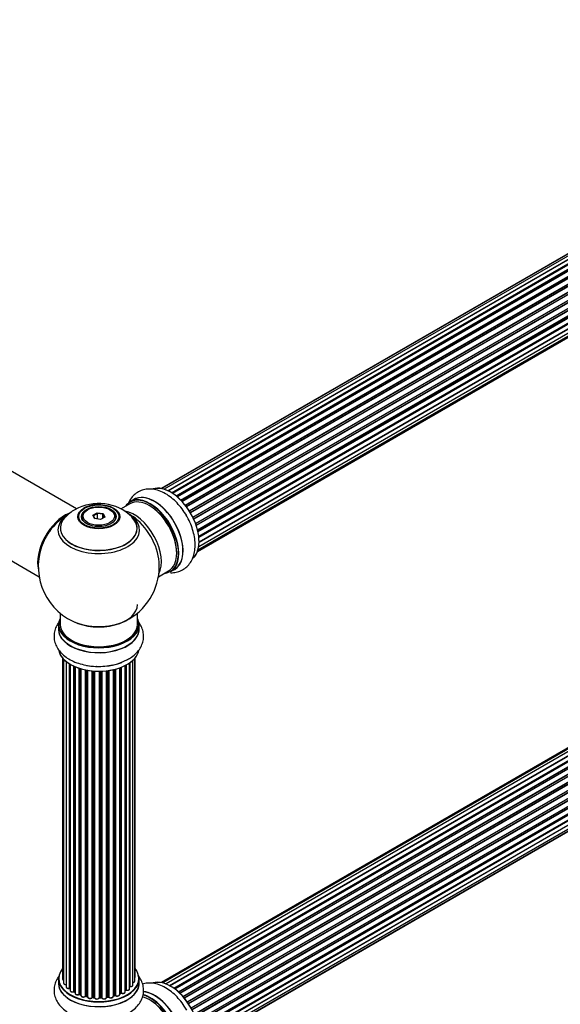
# Model space of a CAD drawing. Units: millimetres. Extents: x 0 to 1488, y 0 to 2574.
# Drawn here: x 981 to 1204, y 580 to 986 of the extents above; entities that cross this region are included whole.
import ezdxf
from ezdxf import colors
from ezdxf.entities.mleader import LeaderData, LeaderLine
from ezdxf.math import Vec2, Vec3

# ---------------------------------------------------------------- set-up
doc = ezdxf.new("R2010")
doc.units = ezdxf.units.MM
doc.layers.add('DV6_Défaut', color=7, linetype='Continuous')
doc.layers.add('Défaut', color=7, linetype='Continuous')

# ---------------------------------------------------------------- blocks, each defined once
blk = doc.blocks.new('_DOT')
at = {"color": 0}
blk.add_line((0, 0), (-1, 0), dxfattribs=at)
at = {"color": 0, "const_width": 0.333}
blk.add_lwpolyline([(-0.1665, 0, 1), (0.1665, 0, 1)], format="xyb", close=True, dxfattribs=at)
blk = doc.blocks.new('SE5')
at = {"layer": 'DV6_Défaut', "color": 7, "linetype": 'Continuous'}
for p, q in [((1364.54, 980.82), (1039.1, 792.93)), ((1366.07, 981.53), (1039.33, 792.88)), ((1367.87, 981.69), (1040.37, 792.61)), ((1041.84, 792.03), (1368.97, 980.9)), ((1369.84, 981.3), (1041.94, 791.99)), ((1043.41, 791.18), (1371, 980.31)), ((1371.15, 980.12), (1043.65, 791.03)), ((1371.89, 980.36), (1043.8, 790.93)), ((1045.23, 789.9), (1373.1, 979.19)), ((1373.22, 978.97), (1045.44, 789.73)), ((1373.95, 978.92), (1045.77, 789.45)), ((1047.12, 788.19), (1375.16, 977.58)), ((1375.26, 977.35), (1047.3, 788.01)), ((1047.67, 787.62), (1375.65, 976.98)), ((1375.92, 977.04), (1047.72, 787.56)), ((1048.97, 786.11), (1377.1, 975.55)), ((1377.16, 975.32), (1049.11, 785.92)), ((1049.46, 785.47), (1377.52, 974.88)), ((1377.71, 974.81), (1049.55, 785.35)), ((1050.66, 783.73), (1378.83, 973.2)), ((1378.86, 972.98), (1050.77, 783.55)), ((1051.07, 783.06), (1379.17, 972.48)), ((1379.35, 972.37), (1051.17, 782.89)), ((1052.12, 781.15), (1380.29, 970.62)), ((1380.28, 970.42), (1052.19, 781)), ((1052.44, 780.48), (1380.52, 969.89)), ((1380.69, 969.74), (1052.54, 780.28)), ((1053.28, 778.48), (1381.47, 967.96)), ((1381.35, 967.75), (1053.32, 778.37)), ((1053.51, 777.85), (1381.52, 967.22)), ((1381.68, 967.04), (1053.59, 777.61)), ((1054.11, 775.81), (1382.31, 965.29)), ((1382.03, 965.1), (1054.12, 775.78)), ((1054.24, 775.29), (1382.12, 964.59)), ((1382.25, 964.38), (1054.29, 775.03)), ((1054.59, 773.25), (1382.74, 962.7)), ((1054.63, 772.93), (1382.29, 962.11)), ((1382.4, 961.88), (1054.66, 772.66)), ((1382.11, 959.66), (1054.72, 770.64)), ((1054.73, 770.94), (1382.74, 960.32)), ((1054.73, 770.92), (1382.03, 959.89)), ((1054.08, 766.98), (1380.25, 955.3)), ((1054.29, 767.63), (1381.47, 956.53)), ((1054.58, 769.01), (1382.31, 958.23)), ((1004.13, 784.53), (943.01, 819.82)), ((927.01, 792.11), (988.69, 756.5)), ((1026.18, 786.65), (1022.53, 784.54)), ((1027.94, 788.42), (1026.28, 787.46)), ((1006.32, 781.12), (1006.32, 780.6)), ((1008.73, 784.19), (1008.37, 783.98)), ((1010.87, 781.91), (1012.67, 782.95)), ((1011.53, 780.49), (1010.87, 781.91)), ((1010.87, 781.91), (1011.09, 781.71)), ((1012.73, 782.66), (1011.09, 781.71)), ((1011.09, 781.71), (1011.67, 780.47)), ((1013.98, 780.11), (1011.53, 780.49)), ((1012.67, 782.95), (1015.12, 782.57)), ((1012.67, 782.95), (1012.73, 782.66)), ((1012.73, 780.31), (1012.73, 782.66)), ((1014.96, 782.31), (1012.73, 782.66)), ((1015.78, 781.15), (1013.98, 780.11)), ((1014.96, 782.31), (1015.12, 782.57)), ((1014.96, 780.68), (1014.96, 782.31)), ((1015.56, 781.02), (1014.96, 782.31)), ((1015.12, 782.57), (1015.78, 781.15)), ((1018.27, 783.98), (1017.92, 784.19)), ((1020.32, 780.6), (1020.32, 781.12)), ((1365.27, 777.33), (1039.1, 589.01)), ((1366.94, 777.76), (1039.76, 588.87)), ((1368.83, 777.64), (1041.11, 588.43)), ((1042.59, 587.74), (1369.97, 776.76)), ((1370.13, 776.57), (1042.83, 587.6)), ((1370.86, 776.97), (1042.85, 587.59)), ((1044.3, 586.67), (1372.05, 775.89)), ((1372.19, 775.69), (1044.53, 586.51)), ((1372.93, 775.78), (1044.78, 586.32)), ((1046.18, 585.17), (1374.14, 774.52)), ((1374.25, 774.3), (1046.37, 584.99)), ((1046.74, 584.65), (1374.65, 773.97)), ((1374.95, 774.11), (1046.76, 584.63)), ((1048.06, 583.27), (1376.15, 772.69)), ((1376.23, 772.46), (1048.22, 583.08)), ((1048.58, 582.66), (1376.61, 772.05)), ((1376.84, 772.05), (1048.66, 582.57)), ((1049.84, 581.03), (1378, 770.49)), ((1378.04, 770.26), (1049.97, 580.85)), ((1050.29, 580.37), (1378.38, 769.79)), ((1378.56, 769.7), (1050.39, 580.23)), ((1051.42, 578.54), (1379.6, 768.01)), ((1379.61, 767.8), (1051.52, 578.37)), ((1051.79, 577.86), (1379.89, 767.28)), ((1380.06, 767.15), (1051.89, 577.68)), ((1052.74, 575.9), (1380.9, 765.37)), ((1380.86, 765.17), (1052.8, 575.76)), ((1053.02, 575.24), (1381.07, 764.64)), ((1381.23, 764.47), (1053.1, 575.02)), ((1053.74, 573.22), (1381.94, 762.7)), ((1381.74, 762.5), (1053.76, 573.14)), ((1053.92, 572.63), (1381.87, 761.97)), ((1382.02, 761.77), (1053.98, 572.38)), ((1054.4, 570.59), (1382.58, 760.06)), ((1037.96, 756.5), (1042.18, 758.94)), ((1042.93, 758.62), (1044.59, 759.58)), ((1054.47, 570.16), (1382.26, 759.4)), ((1382.38, 759.18), (1054.52, 569.89)), ((1054.7, 568.13), (1382.79, 757.56)), ((1054.71, 567.95), (1382.22, 757.04)), ((1382.31, 756.81), (1054.72, 567.68)), ((1054.15, 563.28), (1380.9, 751.93)), ((1054.44, 564.32), (1381.94, 753.4)), ((1381.8, 754.76), (1054.67, 565.89)), ((1054.68, 566), (1382.58, 755.31)), ((1054.08, 563.06), (1379.52, 750.96)), ((997.32, 741.54), (997.32, 736.87)), ((1029.32, 736.87), (1029.32, 741.54)), ((996.67, 736.79), (996.67, 734.87)), ((1029.97, 734.87), (1029.97, 736.79)), ((998.34, 722.96), (998.34, 590.46)), ((998.8, 722.45), (998.8, 588.79)), ((999.85, 721.51), (999.85, 587.21)), ((1001.19, 586.67), (1001.19, 720.57)), ((1001.43, 720.43), (1001.43, 586.62)), ((1001.44, 720.42), (1001.44, 585.79)), ((1002.97, 585.3), (1002.97, 719.62)), ((1003.22, 719.5), (1003.22, 585.28)), ((1024.22, 585.16), (1024.22, 719.88)), ((1024.39, 585.92), (1024.39, 719.96)), ((1024.63, 720.09), (1024.63, 585.96)), ((1026.07, 586.48), (1026.07, 720.96)), ((1026.16, 721.03), (1026.16, 587.42)), ((1027.39, 587.98), (1027.39, 722.01)), ((1028.15, 589.62), (1028.15, 722.78)), ((1028.31, 591.3), (1028.31, 722.96)), ((1003.51, 719.38), (1003.51, 584.6)), ((1005.21, 584.18), (1005.21, 718.74)), ((1005.46, 718.66), (1005.46, 584.19)), ((1005.95, 584.01), (1005.95, 718.52)), ((1005.97, 718.51), (1005.97, 583.68)), ((1007.8, 583.35), (1007.8, 718.07)), ((1008.04, 718.02), (1008.04, 583.4)), ((1008.58, 583.28), (1008.58, 717.92)), ((1008.7, 717.9), (1008.7, 583.07)), ((1010.63, 582.85), (1010.63, 717.64)), ((1010.85, 717.62), (1010.85, 582.92)), ((1011.42, 582.87), (1011.42, 717.58)), ((1011.59, 717.57), (1011.59, 582.77)), ((1013.58, 582.71), (1013.58, 717.52)), ((1013.77, 717.52), (1013.77, 582.8)), ((1014.35, 582.82), (1014.35, 717.53)), ((1014.55, 717.54), (1014.55, 582.74)), ((1016.51, 582.9), (1016.51, 717.7)), ((1016.67, 717.71), (1016.67, 583.03)), ((1017.23, 583.12), (1017.23, 717.79)), ((1017.46, 717.82), (1017.46, 583.06)), ((1019.34, 583.33), (1019.34, 718.17)), ((1019.42, 718.19), (1019.42, 583.6)), ((1019.94, 583.76), (1019.94, 718.31)), ((1020.19, 718.38), (1020.19, 583.73)), ((1021.95, 584.1), (1021.95, 718.92)), ((1022.36, 584.71), (1022.36, 719.07)), ((1022.61, 719.16), (1022.61, 584.71)), ((996.67, 590.63), (996.67, 588.72)), ((1029.97, 588.72), (1029.97, 590.63)), ((1024.22, 585.75), (1024.35, 585.83)), ((1003.26, 585.19), (1003.51, 585.05)), ((1005.5, 584.1), (1005.97, 583.93)), ((1008.07, 583.31), (1008.61, 583.19)), ((1010.86, 582.84), (1011.43, 582.79)), ((1013.76, 582.72), (1014.34, 582.73)), ((1016.65, 582.94), (1017.21, 583.03)), ((1019.39, 583.51), (1019.9, 583.67)), ((1021.95, 584.44), (1022.32, 584.61))]:
    blk.add_line(p, q, dxfattribs=at)
for centre, radius, start, end in [((1013.26, 766.94), 19.83, 45.6467, 119.7844), ((1012.98, 773.63), 12.7, 84.9444, 118.373), ((1013.32, 760.75), 25, 120.3319, 144.7379), ((1010.75, 770.96), 15.1, 119.1175, 137.3149), ((1013.32, 760.75), 25, 155.2621, 244.775), ((1013.32, 760.75), 25, 300, 4.1078), ((1013.32, 760.75), 25, 295.225, 300), ((1013.78, 743.74), 24.24, 266.8278, 298.0212), ((1001.26, 586.2), 0.396, 61.3676, 103.6638), ((1024.55, 585.47), 0.415, 73.5567, 118.7362), ((1003.07, 584.8), 0.433, 64.2278, 109.0094), ((1005.35, 583.69), 0.436, 69.9034, 114.6368), ((1007.05, 584.18), 1.15, 268.0325, 307.8689), ((1007.96, 582.92), 0.402, 75.115, 120.4098), ((1014.37, 582.39), 0.345, 55.6168, 95.4687), ((1015.38, 583.21), 0.97, 213.416, 271.6387), ((1020.03, 583.26), 0.424, 62.4893, 107.3821), ((1022.49, 584.21), 0.44, 68.2318, 112.888)]:
    blk.add_arc(centre, radius, start, end, dxfattribs=at)
for centre, major_axis, ratio, start_param, end_param in [((1042.95, 777.86), (-8.33, 14.42), 0.57735, 3.280072, 6.15592), ((1043.02, 777.9), (8.28, -14.33), 0.57735, 0.137171, 2.996898), ((1034.18, 772.8), (-8, 13.86), 0.57735, 3.141593, 6.283185), ((1034.54, 773), (-8.28, 14.33), 0.57735, 2.883065, 6.283185), ((1034.61, 773.04), (8.33, -14.42), 0.57735, 0, 3.141593), ((1036.33, 774.03), (8.35, -14.46), 0.57735, 0, 3.213107), ((1036.27, 774), (-8.33, 14.42), 0.57735, 3.141593, 6.283185), ((1034.54, 773), (-8.28, 14.33), 0.57735, 0, 0.258528), ((1034.54, 773), (7.75, -13.42), 0.57735, 0.7694, 2.356194), ((999.36, 768.81), (-8, -13.86), 0.57735, 3.781561, 5.734539), ((999.43, 768.77), (7.95, 13.77), 0.57735, 0.626559, 2.515034), ((999.43, 768.77), (-7.75, -13.42), 0.57735, 4.075347, 5.349431), ((1013.32, 776.6), (15.89, 0), 0.57735, 2.62097, 6.283185), ((1013.32, 775.83), (-16.85, 0), 0.57735, 0, 3.926991), ((1013.32, 775.83), (-16.85, 0), 0.57735, 5.682271, 6.283185), ((1013.32, 776.47), (-15.81, 0), 0.57735, 0.370744, 3.668606), ((1013.32, 775.83), (-16.85, 0), 0.57735, -0.727968, -0.600914), ((1013.32, 781.12), (-7, 0), 0.57735, 5.497787, 6.283185), ((1013.32, 781.12), (-7, 0), 0.57735, 0, 0.342536), ((1013.32, 781.12), (-7, 0), 0.57735, 2.799057, 3.926991), ((1027.87, 769.15), (8, -13.86), 0.57735, 0.353773, 2.69929), ((1013.32, 776.6), (15.89, 0), 0.57735, 0, 0.513451), ((1026.31, 768.25), (-8.48, 14.69), 0.57735, 4.013291, 5.411487), ((1041.29, 776.9), (8.33, -14.42), 0.57735, 1.555584, 1.648606), ((1036.33, 774.03), (8.35, -14.46), 0.57735, 6.211671, 6.283185), ((1013.32, 745.03), (-16, 0), 0.57735, 0.855235, 3.141593), ((1013.32, 736.87), (16.55, 0), 0.57735, 2.883065, 6.283185), ((1013.32, 736.79), (-16.65, 0), 0.57735, 0, 3.141593), ((1013.32, 736.87), (-16, 0), 0.57735, 0, 3.141593), ((1013.32, 745.67), (16.85, 0), 0.57735, 4.027989, 5.396789), ((1013.32, 736.87), (16.55, 0), 0.57735, 0, 0.258528), ((1013.32, 734.8), (-16.69, 0), 0.57735, 6.211671, 6.283185), ((1013.32, 734.8), (-16.69, 0), 0.57735, 0, 3.213107), ((1013.32, 734.87), (16.65, 0), 0.57735, 3.141593, 6.283185), ((1013.32, 727.15), (16.65, 0), 0.57735, 3.256515, 6.169687), ((1013.32, 727.07), (-16.55, 0), 0.57735, 0.130536, 2.856983), ((1013.32, 729.07), (-16.65, 0), 0.57735, 1.257259, 2.176098), ((1013.32, 729.14), (16.69, 0), 0.57735, 4.659376, 5.069745), ((1013.32, 590.72), (16.55, 0), 0.57735, 2.702611, 6.283185), ((1013.32, 590.72), (16.55, 0), 0.57735, 0, 0.438981), ((1013.32, 588.65), (-16.69, 0), 0.57735, 6.211671, 6.283185), ((1013.32, 588.65), (-16.69, 0), 0.57735, 0, 3.213107), ((1013.32, 590.63), (-16.65, 0), 0.57735, 0, 3.141593), ((999.34, 590.46), (1, 0), 0.57735, 3.141593, 4.139398), ((1027.15, 589.62), (-1, 0), 0.57735, 1.815727, 3.141593), ((1027.31, 591.3), (-1, 0), 0.57735, 2.58078, 3.113015), ((1027.15, 589.62), (-1, 0), 0.57735, 3.141593, 3.165157), ((1027.31, 591.3), (-1, 0), 0.57735, 3.113015, 3.141593), ((1042.95, 573.94), (-8.32, 14.42), 0.57735, 3.280072, 6.15592), ((1043.02, 573.98), (8.27, -14.33), 0.57735, 0.137171, 2.996898), ((1013.32, 588.72), (16.65, 0), 0.57735, 3.141593, 6.283185), ((999.8, 588.79), (1, 0), 0.57735, 3.141593, 3.172326), ((999.8, 588.79), (1, 0), 0.57735, 3.172326, 4.761279), ((1000.85, 587.21), (1, 0), 0.57735, 3.141593, 5.0583), ((1013.32, 590.72), (-14, 0), 0.57735, 0.515433, 0.557511), ((1001.12, 586.78), (-0.041, 0.196), 0.276836, 3.141989, 4.067847), ((1001.26, 586.56), (0.2, 0), 0.57735, 0.555182, 1.916707), ((1001.6, 586.68), (0.136, 0.146), 0.693863, 2.501024, 2.955093), ((1002.44, 585.79), (1, 0), 0.57735, 3.141593, 5.26774), ((1013.32, 590.72), (-14, 0), 0.57735, 0.728718, 0.785398), ((1002.87, 585.4), (-0.067, 0.188), 0.430491, 3.142078, 4.018338), ((1003.08, 585.2), (0.2, 0), 0.57735, 0.764621, 2.126147), ((1013.32, 590.88), (-14, 0), 0.57735, 0.764621, 0.806175), ((1003.37, 585.36), (0.103, 0.171), 0.58922, 2.366801, 3.141883), ((1013.32, 590.31), (13.5, 0), 0.57735, -0.643512, -0.618064), ((1013.32, 590.72), (-14, 0), 0.57735, -3.82006, -3.767461), ((1024.23, 586), (-0.119, 0.16), 0.645075, 3.141126, 3.855855), ((1024.54, 585.85), (0.2, 0), 0.57735, 1.120166, 2.481691), ((1025.07, 586.48), (-1, 0), 0.57735, 1.120166, 3.141593), ((1024.72, 586.06), (0.054, 0.193), 0.355612, 2.236648, 3.141578), ((1026.11, 587.31), (0.2, 0), 0.57735, 1.329605, 1.782916), ((1026.39, 587.98), (-1, 0), 0.57735, 1.329605, 3.112711), ((1026.2, 587.53), (0.028, 0.198), 0.195028, 2.200189, 3.14177), ((1026.39, 587.98), (-1, 0), 0.57735, 3.112711, 3.141593), ((1036.33, 570.11), (8.35, -14.46), 0.57735, 0, 2.75477), ((1013.32, 590.31), (13.5, 0), 0.57735, 3.853007, 3.898879), ((1004.51, 584.6), (1, 0), 0.57735, 3.121038, 3.141593), ((1004.51, 584.6), (1, 0), 0.57735, 3.141593, 5.477179), ((1013.32, 590.72), (-14, 0), 0.57735, 0.940957, 1.017589), ((1005.07, 584.26), (-0.097, 0.175), 0.56533, 3.141509, 3.937085), ((1005.35, 584.1), (0.2, 0), 0.57735, 0.974061, 2.335586), ((1013.32, 590.88), (-14, 0), 0.57735, 0.974061, 1.015615), ((1005.57, 584.29), (0.073, 0.186), 0.458826, 2.278097, 3.141109), ((1006.05, 584.11), (0.067, 0.188), 0.430373, 2.264795, 2.945589), ((1005.84, 583.91), (-0.2, 0), 0.57735, 4.011887, 4.157207), ((1006.97, 583.68), (1, 0), 0.57735, 3.141593, 5.686619), ((1013.32, 590.72), (-14, 0), 0.57735, 1.156018, 1.23423), ((1007.63, 583.42), (-0.13, 0.152), 0.675463, 3.14041, 3.812979), ((1007.96, 583.29), (0.2, 0), 0.57735, 1.1835, 2.545026), ((1013.32, 590.88), (-14, 0), 0.57735, 1.1835, 1.225054), ((1008.11, 583.5), (0.046, 0.195), 0.308379, 2.222988, 3.141134), ((1008.65, 583.38), (0.041, 0.196), 0.276707, 2.215309, 3.127977), ((1008.51, 583.17), (-0.2, 0), 0.57735, 3.477192, 4.366647), ((1009.7, 583.07), (1, 0), 0.57735, 3.141593, 5.896058), ((1010.44, 582.9), (-0.163, 0.115), 0.756074, 3.141524, 3.631997), ((1010.81, 582.81), (0.2, 0), 0.57735, 1.39294, 2.754465), ((1013.32, 590.72), (-14, 0), 0.57735, 1.389764, 1.435361), ((1013.32, 590.88), (-14, 0), 0.57735, 1.39294, 1.434494), ((1010.88, 583.04), (0.021, 0.199), 0.144455, 2.193791, 3.141261), ((1011.4, 582.76), (0.2, 0), 0.57735, 0.072968, 1.434494), ((1012.59, 582.81), (-1, 0), 0.57735, 0.072968, 2.963905), ((1011.79, 582.77), (0.198, 0.025), 0.814324, 3.038855, 3.198287), ((1012.59, 582.64), (0.8, 0), 0.57735, 3.214561, 6.105498), ((1013.32, 590.72), (-14, 0), 0.57735, 1.56609, 1.663304), ((1013.38, 582.73), (-0.191, 0.059), 0.803641, 3.140278, 3.386541), ((1013.77, 582.69), (-0.2, 0), 0.57735, 4.743972, 6.105498), ((1013.76, 582.92), (-0.004, 0.2), 0.025783, 3.141885, 4.096674), ((1013.32, 590.88), (14, 0), 0.57735, 4.743972, 4.785526), ((1014.33, 582.93), (-0.008, 0.2), 0.059663, 3.141891, 4.095647), ((1014.36, 582.7), (0.2, 0), 0.57735, 0.282407, 1.643933), ((1015.51, 582.9), (-1, 0), 0.57735, 0.282407, 3.141593), ((1014.75, 582.77), (0.179, 0.09), 0.784153, 2.766186, 3.142701), ((1016.71, 582.92), (0.2, 0), 0.57735, 1.811819, 3.063801), ((1013.32, 590.72), (-14, 0), 0.57735, -4.482375, -4.405236), ((1016.62, 583.14), (-0.028, 0.198), 0.194894, 3.158004, 4.083016), ((1013.32, 590.88), (14, 0), 0.57735, -1.329774, -1.28822), ((1017.17, 583.23), (-0.033, 0.197), 0.227664, 3.141982, 4.077708), ((1017.28, 583.01), (0.2, 0), 0.57735, 0.491847, 1.853373), ((1018.34, 583.33), (-1, 0), 0.57735, 0.491847, 3.141593), ((1017.64, 583.12), (0.147, 0.136), 0.719711, 2.552758, 3.142358), ((1017.64, 583.12), (0.147, 0.136), 0.719711, 3.142358, 3.163071), ((1013.32, 590.72), (-14, 0), 0.57735, -4.268122, -4.190736), ((1019.51, 583.5), (0.2, 0), 0.57735, 2.021258, 2.543347), ((1019.33, 583.71), (-0.054, 0.193), 0.355487, 3.159525, 4.046577), ((1013.32, 590.88), (14, 0), 0.57735, -1.120334, -1.07878), ((1019.84, 583.86), (-0.059, 0.191), 0.385716, 3.142103, 4.036265), ((1020.03, 583.65), (0.2, 0), 0.57735, 0.701286, 2.062812), ((1020.95, 584.1), (-1, 0), 0.57735, 0.701286, 3.141593), ((1020.34, 583.8), (0.113, 0.165), 0.623814, 2.40194, 3.142446), ((1013.32, 590.88), (14, 0), 0.57735, -0.910895, -0.869341), ((1013.32, 590.72), (-14, 0), 0.57735, -4.049603, -3.977871), ((1022.23, 584.79), (-0.088, 0.18), 0.52691, 3.141846, 3.965583), ((1022.49, 584.62), (-0.2, 0), 0.57735, 4.052319, 5.413844), ((1023.22, 585.16), (-1, 0), 0.57735, 0.910726, 3.114697), ((1022.73, 584.8), (0.082, 0.183), 0.500653, 2.300914, 3.141357), ((1023.22, 585.16), (-1, 0), 0.57735, 3.114697, 3.141593), ((1034.18, 568.88), (-8, 13.86), 0.57735, 3.141593, 5.755507), ((1034.61, 569.12), (8.32, -14.42), 0.57735, 0, 2.62548), ((1034.54, 569.08), (-8.27, 14.33), 0.57735, 2.883065, 5.744852), ((1036.27, 570.08), (-8.32, 14.42), 0.57735, 3.141593, 5.892123), ((1034.54, 569.08), (7.75, -13.42), 0.57735, 0.769396, 2.356194)]:
    blk.add_ellipse(centre, major_axis=major_axis, ratio=ratio, start_param=start_param, end_param=end_param, dxfattribs=at)
for centre, major_axis in [((1013.32, 781.31), (-8.68, 0)), ((1013.32, 781.37), (8.31, 0)), ((1013.32, 781.37), (-7.2, 0)), ((1013.32, 781.29), (7.1, 0)), ((1013.32, 781.53), (6.5, 0))]:
    blk.add_ellipse(centre, major_axis=major_axis, ratio=0.57735, dxfattribs=at)
for points, knots in [([(1049.62, 781.53), (1049.27, 782.16), (1048.47, 783.58), (1046.71, 785.87), (1044.55, 788.14), (1042.15, 790.07), (1039.58, 791.55), (1037.02, 792.45), (1034.57, 792.78), (1032.32, 792.6), (1030.19, 791.92), (1028.29, 790.73), (1026.71, 789.08), (1025.78, 787.5), (1025.37, 786.48), (1025.25, 786.17)], [0, 0, 0, 0, 0.054067, 0.142785, 0.232085, 0.322454, 0.414253, 0.507078, 0.586404, 0.662093, 0.735651, 0.81387, 0.890238, 0.966762, 1, 1, 1, 1]), ([(1043, 758.2), (1043.03, 758.19), (1043.8, 758.18), (1045.3, 758.31), (1047.43, 759.01), (1049.32, 760.21), (1050.88, 761.87), (1052.04, 763.85), (1052.8, 766.13), (1053.15, 768.71), (1053.08, 771.52), (1052.56, 774.5), (1051.62, 777.49), (1050.59, 779.93), (1049.86, 781.13), (1049.62, 781.53)], [0, 0, 0, 0, 0.003181, 0.084119, 0.162831, 0.246483, 0.328204, 0.410174, 0.495101, 0.584453, 0.677758, 0.773044, 0.868299, 0.963169, 1, 1, 1, 1]), ([(997.12, 738.13), (996.79, 737.73), (996.06, 736.7), (995.22, 734.89), (994.76, 732.71), (994.86, 730.46), (995.51, 728.28), (996.65, 726.29), (998.25, 724.49), (1000.3, 722.9), (1002.77, 721.55), (1005.61, 720.51), (1008.67, 719.83), (1011.06, 719.52), (1012.25, 719.53), (1012.44, 719.54)], [0, 0, 0, 0, 0.054278, 0.132748, 0.209061, 0.290163, 0.369393, 0.448865, 0.531202, 0.617831, 0.708292, 0.800673, 0.893025, 0.985003, 1, 1, 1, 1]), ([(1025.17, 722.34), (1025.78, 722.67), (1027.12, 723.4), (1028.93, 725), (1030.44, 726.94), (1031.41, 728.99), (1031.88, 731.17), (1031.8, 733.42), (1031.16, 735.6), (1030.26, 737.21), (1029.59, 738.07), (1029.37, 738.32)], [0, 0, 0, 0, 0.090107, 0.2343, 0.357524, 0.475098, 0.589363, 0.710868, 0.829497, 0.948369, 1, 1, 1, 1]), ([(997.12, 591.98), (996.79, 591.58), (996.06, 590.54), (995.22, 588.74), (994.76, 586.55), (994.86, 584.31), (995.51, 582.13), (996.65, 580.13), (998.25, 578.33), (1000.3, 576.74), (1002.77, 575.4), (1005.61, 574.35), (1008.67, 573.68), (1011.06, 573.37), (1012.25, 573.38), (1012.44, 573.38)], [0, 0, 0, 0, 0.054278, 0.132748, 0.209061, 0.290163, 0.369393, 0.448865, 0.531202, 0.617831, 0.708292, 0.800673, 0.893025, 0.985003, 1, 1, 1, 1]), ([(998.35, 590.48), (998.35, 590.47), (998.33, 590.38), (998.4, 590.21), (998.55, 590.03), (998.71, 589.93), (998.8, 589.9)], [0, 0, 0, 0, 0.052252, 0.362243, 0.667118, 1, 1, 1, 1]), ([(1025.17, 576.19), (1025.78, 576.52), (1027.12, 577.25), (1028.93, 578.85), (1030.44, 580.79), (1031.41, 582.83), (1031.88, 585.02), (1031.8, 587.27), (1031.16, 589.45), (1030.28, 591.01), (1029.65, 591.84), (1029.47, 592.06)], [0, 0, 0, 0, 0.090797, 0.236095, 0.360263, 0.478737, 0.593878, 0.716313, 0.835851, 0.955633, 1, 1, 1, 1]), ([(1027.4, 588.97), (1027.42, 588.98), (1027.57, 589), (1027.82, 589.09), (1028.04, 589.28), (1028.15, 589.48), (1028.14, 589.59), (1028.14, 589.63)], [0, 0, 0, 0, 0.065139, 0.363762, 0.642332, 0.877996, 1, 1, 1, 1]), ([(1028.16, 590.95), (1028.21, 591), (1028.28, 591.1), (1028.29, 591.21), (1028.3, 591.28)], [0, 0, 0, 0, 0.48809, 1, 1, 1, 1]), ([(998.82, 588.77), (998.81, 588.73), (998.81, 588.63), (998.91, 588.46), (999.11, 588.28), (999.41, 588.16), (999.69, 588.12), (999.83, 588.13), (999.85, 588.13)], [0, 0, 0, 0, 0.080662, 0.268796, 0.471917, 0.709803, 0.96002, 1, 1, 1, 1]), ([(999.86, 587.23), (999.86, 587.22), (999.84, 587.13), (999.91, 586.96), (1000.06, 586.77), (1000.33, 586.63), (1000.68, 586.54), (1000.98, 586.55), (1001.13, 586.57), (1001.16, 586.58)], [0, 0, 0, 0, 0.028377, 0.18937, 0.348025, 0.533014, 0.738004, 0.943479, 1, 1, 1, 1]), ([(1001.46, 585.8), (1001.46, 585.74), (1001.46, 585.62), (1001.58, 585.43), (1001.79, 585.27), (1002.11, 585.15), (1002.48, 585.12), (1002.77, 585.16), (1002.9, 585.2), (1002.93, 585.21)], [0, 0, 0, 0, 0.100265, 0.242172, 0.399405, 0.581935, 0.770879, 0.951394, 1, 1, 1, 1]), ([(1024.66, 585.87), (1024.79, 585.84), (1025.01, 585.8), (1025.4, 585.83), (1025.73, 585.95), (1025.95, 586.14), (1026.06, 586.33), (1026.06, 586.45), (1026.05, 586.49)], [0, 0, 0, 0, 0.184627, 0.380263, 0.578967, 0.764151, 0.920835, 1, 1, 1, 1]), ([(1026.07, 587.34), (1026.07, 587.34), (1026.1, 587.34), (1026.14, 587.34), (1026.17, 587.34), (1026.18, 587.34)], [0, 0, 0, 0, 0.06343, 0.798063, 1, 1, 1, 1]), ([(1026.18, 587.34), (1026.3, 587.33), (1026.53, 587.31), (1026.91, 587.39), (1027.19, 587.55), (1027.36, 587.75), (1027.38, 587.89), (1027.39, 587.96)], [0, 0, 0, 0, 0.209952, 0.43344, 0.665113, 0.857976, 1, 1, 1, 1]), ([(1049.62, 577.61), (1049.27, 578.24), (1048.47, 579.66), (1046.71, 581.95), (1044.55, 584.22), (1042.15, 586.15), (1039.58, 587.63), (1037.02, 588.53), (1034.57, 588.86), (1032.72, 588.72), (1031.7, 588.45), (1031.39, 588.36)], [0, 0, 0, 0, 0.077811, 0.20549, 0.334005, 0.46406, 0.596173, 0.729762, 0.843923, 0.952851, 1, 1, 1, 1]), ([(1003.52, 584.61), (1003.52, 584.6), (1003.5, 584.51), (1003.58, 584.33), (1003.74, 584.15), (1004.01, 584), (1004.37, 583.93), (1004.75, 583.94), (1005.02, 584.02), (1005.14, 584.08), (1005.17, 584.09)], [0, 0, 0, 0, 0.030701, 0.162857, 0.295402, 0.4506, 0.620992, 0.791266, 0.956948, 1, 1, 1, 1]), ([(1005.98, 583.68), (1005.98, 583.61), (1005.99, 583.47), (1006.14, 583.28), (1006.37, 583.13), (1006.69, 583.02), (1006.9, 583.02), (1007.01, 583.02)], [0, 0, 0, 0, 0.162082, 0.348996, 0.561475, 0.803735, 1, 1, 1, 1]), ([(1008.61, 583.19), (1008.63, 583.18), (1008.67, 583.17), (1008.69, 583.16), (1008.7, 583.15)], [0, 0, 0, 0, 0.548861, 1, 1, 1, 1]), ([(1008.71, 583.07), (1008.71, 583.03), (1008.71, 582.92), (1008.81, 582.74), (1009.01, 582.57), (1009.31, 582.44), (1009.69, 582.39), (1010.07, 582.44), (1010.4, 582.57), (1010.53, 582.7), (1010.61, 582.78)], [0, 0, 0, 0, 0.057991, 0.167986, 0.286274, 0.424887, 0.570874, 0.715786, 0.863121, 1, 1, 1, 1]), ([(1010.61, 582.78), (1010.61, 582.78), (1010.61, 582.79), (1010.64, 582.81), (1010.69, 582.83), (1010.76, 582.84), (1010.82, 582.84), (1010.85, 582.84), (1010.86, 582.84)], [0, 0, 0, 0, 0.1714032, 0.3503989, 0.5288332, 0.7246537, 0.9367129, 1, 1, 1, 1]), ([(1011.43, 582.79), (1011.46, 582.78), (1011.51, 582.78), (1011.56, 582.76), (1011.6, 582.74), (1011.6, 582.73), (1011.6, 582.73), (1011.6, 582.73)], [0, 0, 0, 0, 0.2672155, 0.5110396, 0.7340622, 0.9759804, 1, 1, 1, 1]), ([(1013.57, 582.66), (1013.57, 582.66), (1013.57, 582.66), (1013.58, 582.67), (1013.61, 582.69), (1013.67, 582.71), (1013.72, 582.71), (1013.75, 582.72), (1013.76, 582.72)], [0, 0, 0, 0, 0.053655, 0.25851, 0.464807, 0.679854, 0.916611, 1, 1, 1, 1]), ([(1015.4, 582.24), (1015.53, 582.24), (1015.76, 582.24), (1016.11, 582.34), (1016.37, 582.51), (1016.5, 582.73), (1016.51, 582.86), (1016.51, 582.92)], [0, 0, 0, 0, 0.206914, 0.438572, 0.680364, 0.868562, 1, 1, 1, 1]), ([(1016.51, 582.9), (1016.52, 582.9), (1016.54, 582.91), (1016.59, 582.93), (1016.63, 582.94), (1016.65, 582.94)], [0, 0, 0, 0, 0.342651, 0.679613, 1, 1, 1, 1]), ([(1017.21, 583.03), (1017.23, 583.03), (1017.28, 583.04), (1017.36, 583.03), (1017.43, 583.02), (1017.47, 583), (1017.49, 582.98), (1017.49, 582.98), (1017.49, 582.98)], [0, 0, 0, 0, 0.209267, 0.425205, 0.617526, 0.792409, 0.959893, 1, 1, 1, 1]), ([(1017.49, 582.98), (1017.58, 582.91), (1017.73, 582.78), (1018.08, 582.68), (1018.46, 582.66), (1018.84, 582.74), (1019.13, 582.89), (1019.3, 583.1), (1019.33, 583.24), (1019.34, 583.31)], [0, 0, 0, 0, 0.149884, 0.300582, 0.454289, 0.607376, 0.765332, 0.897988, 1, 1, 1, 1]), ([(1019.34, 583.5), (1019.34, 583.5), (1019.36, 583.5), (1019.37, 583.51), (1019.39, 583.51)], [0, 0, 0, 0, 0.108661, 1, 1, 1, 1]), ([(1020.23, 583.64), (1020.33, 583.58), (1020.51, 583.48), (1020.89, 583.42), (1021.28, 583.46), (1021.61, 583.58), (1021.83, 583.76), (1021.95, 583.96), (1021.94, 584.07), (1021.94, 584.11)], [0, 0, 0, 0, 0.157222, 0.322024, 0.48571, 0.651386, 0.805776, 0.936407, 1, 1, 1, 1]), ([(1022.65, 584.62), (1022.77, 584.58), (1022.97, 584.51), (1023.36, 584.49), (1023.73, 584.57), (1024.02, 584.73), (1024.19, 584.94), (1024.21, 585.07), (1024.22, 585.14)], [0, 0, 0, 0, 0.172688, 0.35536, 0.537763, 0.726239, 0.883191, 1, 1, 1, 1])]:
    blk.add_open_spline(points, degree=3, knots=knots, dxfattribs=at)
blk.add_rational_spline([(1011.42, 582.87), (1011.42, 582.79), (1011.43, 582.79)], [1, 0.825950518499, 0.858756095872], degree=2, dxfattribs=at)

msp = doc.modelspace()

# ---------------------------------------------------------------- block references
at = {"layer": 'Défaut'}
msp.add_blockref('SE5', (0, 0), dxfattribs=at)

# ---------------------------------------------------------------- leaders
at = {"layer": 'Défaut', "color": 7, "linetype": 'Continuous'}
ml = msp.add_multileader_mtext('Standard', dxfattribs=at)
ml.set_content('{\\pxsm0.9;\\fSolid Edge ISO|b1||i0||c0|p34;\\W1.;07/05/2019\\P}', color=256)
ml.set_leader_properties()
ml.set_arrow_properties(name='DOT')
ml.build(insert=Vec2(0, 0))
ml.multileader.update_dxf_attribs({"leader_type": 0, "dogleg_length": 0, "arrow_head_size": 12})
ctx = ml.context
ctx.base_point, ctx.char_height, ctx.arrow_head_size, ctx.landing_gap_size = Vec3(1104.48, 2566.52), 12, 12, 4.2
notes = []
notes.append((ctx, [(0, (0, 0, 0), (0, 0), (1, 0), 1, [])]))
ctx.mtext.insert = Vec3(1106.48, 2572.64)
for ctx, leaders in notes:
    for number, flags, end, landing, length, lines in leaders:
        leader = LeaderData()
        leader.index, (leader.has_last_leader_line, leader.has_dogleg_vector, leader.attachment_direction) = number, flags
        leader.last_leader_point, leader.dogleg_vector, leader.dogleg_length = Vec3(end), Vec3(landing), length
        for number, points, colour, breaks in lines:
            line = LeaderLine()
            line.index, line.vertices, line.color, line.breaks = number, Vec3.list(points), colors.encode_raw_color(colour), breaks
            leader.lines.append(line)
        ctx.leaders.append(leader)

doc.saveas('drawing.dxf')
